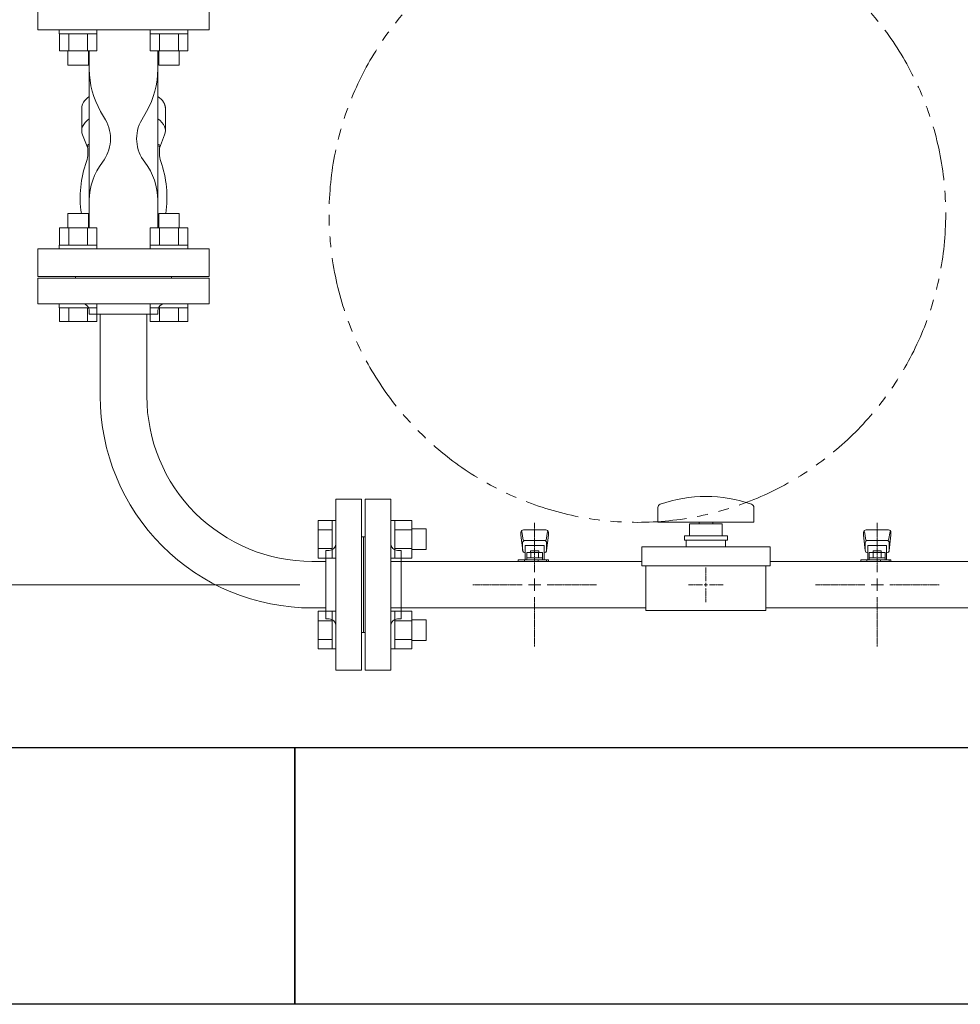
# Model space of a CAD drawing. Units: millimetres. Extents: x 6996 to 14997, y 7365 to 12481.
# Drawn here: x 7567 to 8116, y 9853 to 10428 of the extents above; entities that cross this region are included whole.
import ezdxf

# ---------------------------------------------------------------- set-up
doc = ezdxf.new("R2010")
doc.units = ezdxf.units.MM
for name, pattern in [('CENTER2', [1.125, 0.75, -0.125, 0.125, -0.125]), ('PHANTOM', [63.5, 31.75, -6.35, 6.35, -6.35, 6.35, -6.35]), ('実線', [0])]:
    doc.linetypes.add(name, pattern=pattern)
for name, color, linetype in [('1', 7, 'Continuous'), ('CSLAYER17', 7, 'Continuous'), ('HI_VB', 7, 'Continuous'), ('ガス管', 7, 'Continuous')]:
    doc.layers.add(name, color=color, linetype=linetype)
doc.layers.add('図面枠', color=7, linetype='Continuous', lineweight=50)

msp = doc.modelspace()

# ---------------------------------------------------------------- linework, layer by layer
at = {"color": 3, "linetype": 'Continuous', "lineweight": 9}
for p, q in [((7590.1, 10420.06), (7590.1, 10422.36)), ((7612.1, 10420.06), (7612.1, 10422.36)), ((7643.13, 10420.06), (7643.13, 10422.36)), ((7665.13, 10420.06), (7665.13, 10422.36)), ((7590.1, 10420.06), (7612.1, 10420.06)), ((7590.13, 10410.06), (7590.13, 10420.06)), ((7595.61, 10410.06), (7595.61, 10420.06)), ((7606.58, 10410.06), (7606.58, 10420.06)), ((7612.07, 10410.06), (7612.07, 10420.06)), ((7643.13, 10420.06), (7665.13, 10420.06)), ((7643.16, 10410.06), (7643.16, 10420.06)), ((7648.65, 10410.06), (7648.65, 10420.06)), ((7659.62, 10410.06), (7659.62, 10420.06)), ((7665.1, 10410.06), (7665.1, 10420.06)), ((7590.13, 10410.06), (7612.07, 10410.06)), ((7595.1, 10401.66), (7595.1, 10410.06)), ((7607.1, 10401.66), (7607.1, 10410.06)), ((7643.16, 10410.06), (7665.1, 10410.06)), ((7648.13, 10401.66), (7648.13, 10410.06)), ((7660.13, 10401.66), (7660.13, 10410.06)), ((7595.1, 10401.66), (7607.1, 10401.66)), ((7648.13, 10401.66), (7660.13, 10401.66)), ((7607.1, 10315.06), (7595.1, 10315.06)), ((7595.1, 10315.06), (7595.1, 10306.66)), ((7607.1, 10315.06), (7607.1, 10306.66)), ((7660.13, 10315.06), (7648.13, 10315.06)), ((7648.13, 10315.06), (7648.13, 10306.66)), ((7660.13, 10315.06), (7660.13, 10306.66)), ((7612.07, 10306.66), (7590.13, 10306.66)), ((7590.13, 10306.66), (7590.13, 10296.66)), ((7595.61, 10306.66), (7595.61, 10296.66)), ((7606.58, 10306.66), (7606.58, 10296.66)), ((7612.07, 10306.66), (7612.07, 10296.66)), ((7665.1, 10306.66), (7643.16, 10306.66)), ((7643.16, 10306.66), (7643.16, 10296.66)), ((7648.65, 10306.66), (7648.65, 10296.66)), ((7659.62, 10306.66), (7659.62, 10296.66)), ((7665.1, 10306.66), (7665.1, 10296.66)), ((7612.1, 10296.66), (7590.1, 10296.66)), ((7590.1, 10296.66), (7590.1, 10294.36)), ((7612.1, 10296.66), (7612.1, 10294.36)), ((7665.13, 10296.66), (7643.13, 10296.66)), ((7643.13, 10296.66), (7643.13, 10294.36)), ((7665.13, 10296.66), (7665.13, 10294.36)), ((7590.1, 10260.06), (7590.1, 10262.36)), ((7612.1, 10260.06), (7612.1, 10262.36)), ((7643.13, 10260.06), (7643.13, 10262.36)), ((7665.13, 10260.06), (7665.13, 10262.36)), ((7612.1, 10260.06), (7590.1, 10260.06)), ((7590.13, 10252.06), (7590.13, 10260.06)), ((7595.61, 10252.06), (7595.61, 10260.06)), ((7606.58, 10252.06), (7606.58, 10260.06)), ((7612.07, 10252.06), (7612.07, 10260.06)), ((7665.13, 10260.06), (7643.13, 10260.06)), ((7643.16, 10252.06), (7643.16, 10260.06)), ((7648.65, 10252.06), (7648.65, 10260.06)), ((7659.62, 10252.06), (7659.62, 10260.06)), ((7665.1, 10252.06), (7665.1, 10260.06)), ((7612.07, 10252.06), (7590.13, 10252.06)), ((7665.1, 10252.06), (7643.16, 10252.06)), ((7741.32, 10135.85), (7741.32, 10113.91)), ((7741.32, 10135.85), (7749.32, 10135.85)), ((7749.32, 10135.88), (7749.32, 10113.88)), ((7749.32, 10135.88), (7751.62, 10135.88)), ((7751.62, 10113.88), (7751.62, 10135.88)), ((7785.92, 10135.88), (7783.62, 10135.88)), ((7783.62, 10113.88), (7783.62, 10135.88)), ((7785.92, 10135.88), (7785.92, 10113.88)), ((7795.92, 10135.85), (7785.92, 10135.85)), ((7795.92, 10135.85), (7795.92, 10113.91)), ((7741.32, 10130.36), (7749.32, 10130.36)), ((7795.92, 10130.36), (7785.92, 10130.36)), ((7804.32, 10130.88), (7795.92, 10130.88)), ((7804.32, 10130.88), (7804.32, 10118.88)), ((7741.32, 10119.39), (7749.32, 10119.39)), ((7795.92, 10119.39), (7785.92, 10119.39)), ((7804.32, 10118.88), (7795.92, 10118.88)), ((7741.32, 10113.91), (7749.32, 10113.91)), ((7749.32, 10113.88), (7751.62, 10113.88)), ((7785.92, 10113.88), (7783.62, 10113.88)), ((7795.92, 10113.91), (7785.92, 10113.91)), ((7741.32, 10082.81), (7741.32, 10060.88)), ((7741.32, 10082.81), (7749.32, 10082.81)), ((7749.32, 10082.84), (7749.32, 10060.84)), ((7749.32, 10082.84), (7751.62, 10082.84)), ((7751.62, 10060.84), (7751.62, 10082.84)), ((7785.92, 10082.84), (7783.62, 10082.84)), ((7783.62, 10060.84), (7783.62, 10082.84)), ((7785.92, 10082.84), (7785.92, 10060.84)), ((7795.92, 10082.81), (7785.92, 10082.81)), ((7795.92, 10082.81), (7795.92, 10060.88)), ((7804.32, 10077.84), (7795.92, 10077.84)), ((7804.32, 10077.84), (7804.32, 10065.84)), ((7741.32, 10077.33), (7749.32, 10077.33)), ((7795.92, 10077.33), (7785.92, 10077.33)), ((7741.32, 10066.36), (7749.32, 10066.36)), ((7795.92, 10066.36), (7785.92, 10066.36)), ((7741.32, 10060.88), (7749.32, 10060.88)), ((7749.32, 10060.84), (7751.62, 10060.84)), ((7785.92, 10060.84), (7783.62, 10060.84)), ((7795.92, 10060.88), (7785.92, 10060.88)), ((7804.32, 10065.84), (7795.92, 10065.84))]:
    msp.add_line(p, q, dxfattribs=at)
at = {"color": 3, "lineweight": 9}
for p, q in [((7607.62, 10322.81), (7607.62, 10399.29)), ((7647.62, 10322.81), (7647.62, 10399.29))]:
    msp.add_line(p, q, dxfattribs=at)
at = {"linetype": '実線', "lineweight": 9, "ltscale": 0.001}
msp.add_line((7730.62, 10098.36), (7175.56, 10098.36), dxfattribs=at)
at = {"color": 7, "linetype": 'PHANTOM', "lineweight": 9}
msp.add_circle((7927.62, 10314.76), 180, dxfattribs=at)
at = {"color": 3, "lineweight": 9}
for centre, start_param, end_param in [((7627.62, 10376.43), 5.670631, 6.283185), ((7627.62, 10376.43), 3.141593, 3.754147), ((7627.62, 10363.35), 5.670631, 6.478908), ((7627.62, 10363.35), 2.94587, 3.754147)]:
    msp.add_ellipse(centre, major_axis=(-24.44, 0), ratio=0.501197, start_param=start_param, end_param=end_param, dxfattribs=at)
at = {"layer": '1', "color": 3, "linetype": 'Continuous', "lineweight": 9}
for p, q in [((7614.02, 10208.36), (7614.02, 10256.36)), ((7641.22, 10208.36), (7641.22, 10256.36))]:
    msp.add_line(p, q, dxfattribs=at)
for radius, start in [(123.6, 179.99978), (96.4, 179.99975)]:
    msp.add_arc((7737.62, 10208.36), radius, start, 270, dxfattribs=at)
at = {"layer": 'CSLAYER17', "color": 3, "lineweight": 9}
for p, q in [((7860.14, 10129.43), (7860.97, 10124.29)), ((7874.12, 10130.36), (7861.12, 10130.36)), ((7875.1, 10129.43), (7874.26, 10124.29)), ((8060.14, 10129.43), (8060.97, 10124.29)), ((8074.12, 10130.36), (8061.12, 10130.36)), ((8075.1, 10129.43), (8074.26, 10124.29)), ((7859.62, 10128.86), (7859.62, 10127.26)), ((7859.62, 10127.26), (7860.63, 10118.29)), ((7873.12, 10124.22), (7862.12, 10124.22)), ((7875.62, 10127.26), (7874.61, 10118.29)), ((7875.62, 10128.86), (7875.62, 10127.26)), ((8059.62, 10128.86), (8059.62, 10127.26)), ((8059.62, 10127.26), (8060.63, 10118.29)), ((8073.12, 10124.22), (8062.12, 10124.22)), ((8075.62, 10127.26), (8074.61, 10118.29)), ((8075.62, 10128.86), (8075.62, 10127.26)), ((7860.62, 10122.72), (7860.62, 10118.46)), ((7873.12, 10121.22), (7862.12, 10121.22)), ((7862.12, 10121.22), (7862.12, 10112.96)), ((7865.22, 10118.16), (7870.02, 10118.16)), ((7865.22, 10118.16), (7865.22, 10117.16)), ((7870.02, 10118.16), (7870.02, 10117.16)), ((7873.12, 10121.22), (7873.12, 10112.96)), ((7874.62, 10122.72), (7874.62, 10118.46)), ((8060.62, 10122.72), (8060.62, 10118.46)), ((8073.12, 10121.22), (8062.12, 10121.22)), ((8062.12, 10121.22), (8062.12, 10112.96)), ((8065.22, 10118.16), (8070.02, 10118.16)), ((8065.22, 10118.16), (8065.22, 10117.16)), ((8070.02, 10118.16), (8070.02, 10117.16)), ((8073.12, 10121.22), (8073.12, 10112.96)), ((8074.62, 10122.72), (8074.62, 10118.46)), ((7858.02, 10111.96), (7858.02, 10112.96)), ((7858.02, 10112.96), (7875.62, 10112.96)), ((7861.62, 10111.96), (7861.62, 10112.96)), ((7862.12, 10116.96), (7862.12, 10116.96)), ((7863, 10117.16), (7872.24, 10117.16)), ((7863, 10117.16), (7863, 10112.96)), ((7863, 10113.96), (7872.24, 10113.96)), ((7865.31, 10117.16), (7865.31, 10113.96)), ((7869.62, 10111.96), (7869.62, 10112.96)), ((7869.93, 10117.16), (7869.93, 10113.96)), ((7872.24, 10117.16), (7872.24, 10112.96)), ((7873.12, 10116.96), (7873.12, 10116.96)), ((7874.62, 10112.96), (7874.62, 10111.96)), ((7875.62, 10112.96), (7875.62, 10111.96)), ((8058.02, 10111.96), (8058.02, 10112.96)), ((8058.02, 10112.96), (8075.62, 10112.96)), ((8061.62, 10111.96), (8061.62, 10112.96)), ((8062.12, 10116.96), (8062.12, 10116.96)), ((8063, 10117.16), (8072.24, 10117.16)), ((8063, 10117.16), (8063, 10112.96)), ((8063, 10113.96), (8072.24, 10113.96)), ((8065.31, 10117.16), (8065.31, 10113.96)), ((8069.62, 10111.96), (8069.62, 10112.96)), ((8069.93, 10117.16), (8069.93, 10113.96)), ((8072.24, 10117.16), (8072.24, 10112.96)), ((8073.12, 10116.96), (8073.12, 10116.96)), ((8074.62, 10112.96), (8074.62, 10111.96)), ((8075.62, 10112.96), (8075.62, 10111.96))]:
    msp.add_line(p, q, dxfattribs=at)
for centre, start, end in [((7861.12, 10128.86), 90, 180), ((7874.12, 10128.86), 0, 90), ((8061.12, 10128.86), 90, 180), ((8074.12, 10128.86), 0, 90), ((7862.12, 10122.72), 90, 180), ((7873.12, 10122.72), 0, 90), ((8062.12, 10122.72), 90, 180), ((8073.12, 10122.72), 0, 90), ((7862.12, 10118.46), 180, 270), ((7873.12, 10118.46), 270, 0), ((8062.12, 10118.46), 180, 270), ((8073.12, 10118.46), 270, 0)]:
    msp.add_arc(centre, 1.5, start, end, dxfattribs=at)
at = {"layer": 'HI_VB', "color": 3, "lineweight": 9}
for p, q in [((7577.62, 10438.36), (7577.62, 10422.36)), ((7677.62, 10422.36), (7677.62, 10438.36)), ((7577.62, 10422.36), (7677.62, 10422.36)), ((7677.62, 10294.36), (7577.62, 10294.36)), ((7577.62, 10294.36), (7577.62, 10278.36)), ((7677.62, 10278.36), (7677.62, 10294.36)), ((7577.62, 10278.36), (7677.62, 10278.36))]:
    msp.add_line(p, q, dxfattribs=at)
at = {"layer": 'HI_VB', "color": 3, "linetype": 'Continuous', "lineweight": 9}
for p, q in [((7607.62, 10399.29), (7607.62, 10410.06)), ((7647.62, 10399.29), (7647.62, 10410.06)), ((7603.17, 10363.35), (7603.17, 10376.43)), ((7650.7, 10380.45), (7650.68, 10380.48)), ((7650.72, 10380.42), (7650.7, 10380.45)), ((7650.74, 10380.39), (7650.72, 10380.42)), ((7650.76, 10380.36), (7650.74, 10380.39)), ((7650.78, 10380.33), (7650.76, 10380.36)), ((7650.8, 10380.3), (7650.78, 10380.33)), ((7650.82, 10380.27), (7650.8, 10380.3)), ((7650.84, 10380.24), (7650.82, 10380.27)), ((7650.86, 10380.21), (7650.84, 10380.24)), ((7650.88, 10380.18), (7650.86, 10380.21)), ((7650.9, 10380.15), (7650.88, 10380.18)), ((7650.92, 10380.12), (7650.9, 10380.15)), ((7650.94, 10380.09), (7650.92, 10380.12)), ((7650.96, 10380.06), (7650.94, 10380.09)), ((7650.98, 10380.03), (7650.96, 10380.06)), ((7651, 10379.99), (7650.98, 10380.03)), ((7651.02, 10379.96), (7651, 10379.99)), ((7651.04, 10379.93), (7651.02, 10379.96)), ((7651.06, 10379.9), (7651.04, 10379.93)), ((7651.07, 10379.87), (7651.06, 10379.9)), ((7651.09, 10379.84), (7651.07, 10379.87)), ((7651.11, 10379.81), (7651.09, 10379.84)), ((7651.13, 10379.78), (7651.11, 10379.81)), ((7651.15, 10379.75), (7651.13, 10379.78)), ((7651.16, 10379.72), (7651.15, 10379.75)), ((7651.18, 10379.68), (7651.16, 10379.72)), ((7651.2, 10379.65), (7651.18, 10379.68)), ((7651.21, 10379.62), (7651.2, 10379.65)), ((7651.23, 10379.59), (7651.21, 10379.62)), ((7651.25, 10379.56), (7651.23, 10379.59)), ((7651.26, 10379.53), (7651.25, 10379.56)), ((7651.28, 10379.5), (7651.26, 10379.53)), ((7651.3, 10379.47), (7651.28, 10379.5)), ((7651.31, 10379.43), (7651.3, 10379.47)), ((7651.33, 10379.4), (7651.31, 10379.43)), ((7651.34, 10379.37), (7651.33, 10379.4)), ((7651.36, 10379.34), (7651.34, 10379.37)), ((7651.37, 10379.31), (7651.36, 10379.34)), ((7651.39, 10379.28), (7651.37, 10379.31)), ((7651.4, 10379.25), (7651.39, 10379.28)), ((7651.42, 10379.22), (7651.4, 10379.25)), ((7651.43, 10379.18), (7651.42, 10379.22)), ((7651.45, 10379.15), (7651.43, 10379.18)), ((7651.46, 10379.12), (7651.45, 10379.15)), ((7651.48, 10379.09), (7651.46, 10379.12)), ((7651.49, 10379.06), (7651.48, 10379.09)), ((7651.5, 10379.03), (7651.49, 10379.06)), ((7651.52, 10379), (7651.5, 10379.03)), ((7651.53, 10378.96), (7651.52, 10379)), ((7651.54, 10378.93), (7651.53, 10378.96)), ((7651.56, 10378.9), (7651.54, 10378.93)), ((7651.57, 10378.87), (7651.56, 10378.9)), ((7651.58, 10378.84), (7651.57, 10378.87)), ((7651.6, 10378.81), (7651.58, 10378.84)), ((7651.61, 10378.77), (7651.6, 10378.81)), ((7651.62, 10378.74), (7651.61, 10378.77)), ((7651.63, 10378.71), (7651.62, 10378.74)), ((7651.64, 10378.68), (7651.63, 10378.71)), ((7651.66, 10378.65), (7651.64, 10378.68)), ((7651.67, 10378.62), (7651.66, 10378.65)), ((7651.68, 10378.58), (7651.67, 10378.62)), ((7651.69, 10378.55), (7651.68, 10378.58)), ((7651.7, 10378.52), (7651.69, 10378.55)), ((7651.71, 10378.49), (7651.7, 10378.52)), ((7651.72, 10378.46), (7651.71, 10378.49)), ((7651.73, 10378.42), (7651.72, 10378.46)), ((7651.74, 10378.39), (7651.73, 10378.42)), ((7651.75, 10378.36), (7651.74, 10378.39)), ((7651.77, 10378.33), (7651.75, 10378.36)), ((7651.77, 10378.3), (7651.77, 10378.33)), ((7651.78, 10378.27), (7651.77, 10378.3)), ((7651.79, 10378.23), (7651.78, 10378.27)), ((7651.8, 10378.2), (7651.79, 10378.23)), ((7651.81, 10378.17), (7651.8, 10378.2)), ((7651.82, 10378.14), (7651.81, 10378.17)), ((7651.83, 10378.11), (7651.82, 10378.14)), ((7651.84, 10378.07), (7651.83, 10378.11)), ((7651.85, 10378.04), (7651.84, 10378.07)), ((7651.86, 10378.01), (7651.85, 10378.04)), ((7651.86, 10377.98), (7651.86, 10378.01)), ((7651.87, 10377.95), (7651.86, 10377.98)), ((7651.88, 10377.91), (7651.87, 10377.95)), ((7651.89, 10377.88), (7651.88, 10377.91)), ((7651.9, 10377.85), (7651.89, 10377.88)), ((7651.9, 10377.82), (7651.9, 10377.85)), ((7651.91, 10377.79), (7651.9, 10377.82)), ((7651.92, 10377.75), (7651.91, 10377.79)), ((7651.92, 10377.72), (7651.92, 10377.75)), ((7651.93, 10377.69), (7651.92, 10377.72)), ((7651.94, 10377.66), (7651.93, 10377.69)), ((7651.94, 10377.62), (7651.94, 10377.66)), ((7651.95, 10377.59), (7651.94, 10377.62)), ((7651.96, 10377.56), (7651.95, 10377.59)), ((7651.96, 10377.53), (7651.96, 10377.56)), ((7651.97, 10377.5), (7651.96, 10377.53)), ((7651.97, 10377.46), (7651.97, 10377.5)), ((7651.98, 10377.43), (7651.97, 10377.46)), ((7651.98, 10377.4), (7651.98, 10377.43)), ((7651.99, 10377.37), (7651.98, 10377.4)), ((7651.99, 10377.34), (7651.99, 10377.37)), ((7652, 10377.3), (7651.99, 10377.34)), ((7652, 10377.27), (7652, 10377.3)), ((7652.01, 10377.24), (7652, 10377.27)), ((7652.01, 10377.21), (7652.01, 10377.24)), ((7652.02, 10377.17), (7652.01, 10377.21)), ((7652.02, 10377.14), (7652.02, 10377.17)), ((7652.02, 10377.11), (7652.02, 10377.14)), ((7652.03, 10377.08), (7652.02, 10377.11)), ((7652.03, 10377.05), (7652.03, 10377.08)), ((7652.03, 10377.01), (7652.03, 10377.05)), ((7652.04, 10376.98), (7652.03, 10377.01)), ((7652.04, 10376.95), (7652.04, 10376.98)), ((7652.04, 10376.92), (7652.04, 10376.95)), ((7652.04, 10376.88), (7652.04, 10376.92)), ((7652.05, 10376.85), (7652.04, 10376.88)), ((7652.05, 10376.82), (7652.05, 10376.85)), ((7652.05, 10376.79), (7652.05, 10376.82)), ((7652.05, 10376.76), (7652.05, 10376.79)), ((7652.05, 10376.72), (7652.05, 10376.76)), ((7652.06, 10376.69), (7652.05, 10376.72)), ((7652.06, 10376.66), (7652.06, 10376.69)), ((7652.06, 10376.63), (7652.06, 10376.66)), ((7652.06, 10376.59), (7652.06, 10376.63)), ((7652.06, 10376.56), (7652.06, 10376.59)), ((7652.06, 10376.53), (7652.06, 10376.56)), ((7652.06, 10376.5), (7652.06, 10376.53)), ((7652.06, 10376.47), (7652.06, 10376.5)), ((7652.06, 10376.43), (7652.06, 10376.47)), ((7652.06, 10363.35), (7652.06, 10376.43)), ((7614.23, 10374.63), (7617.01, 10369.81)), ((7641.01, 10374.63), (7638.22, 10369.81)), ((7606.73, 10353.2), (7603.64, 10360.96)), ((7648.51, 10353.2), (7651.59, 10360.96)), ((7606.74, 10354.2), (7606.73, 10354.19)), ((7606.73, 10354.19), (7606.73, 10354.18)), ((7606.73, 10354.18), (7606.73, 10354.17)), ((7606.73, 10354.17), (7606.73, 10354.15)), ((7606.73, 10354.15), (7606.73, 10354.14)), ((7606.73, 10354.14), (7606.73, 10354.13)), ((7606.73, 10354.13), (7606.73, 10354.12)), ((7606.73, 10354.12), (7606.73, 10354.11)), ((7606.73, 10354.11), (7606.73, 10354.09)), ((7606.73, 10354.09), (7606.73, 10354.08)), ((7606.73, 10354.08), (7606.73, 10354.07)), ((7606.73, 10354.07), (7606.73, 10354.06)), ((7606.73, 10354.06), (7606.73, 10354.04)), ((7606.73, 10354.04), (7606.73, 10354.03)), ((7606.73, 10354.03), (7606.73, 10354.02)), ((7606.73, 10354.02), (7606.73, 10354.01)), ((7606.73, 10354.01), (7606.73, 10354)), ((7606.73, 10354), (7606.73, 10353.98)), ((7606.73, 10353.98), (7606.73, 10353.97)), ((7606.73, 10353.97), (7606.73, 10353.96)), ((7606.73, 10353.96), (7606.73, 10353.95)), ((7606.73, 10353.95), (7606.73, 10353.93)), ((7606.73, 10353.93), (7606.73, 10353.92)), ((7606.75, 10354.35), (7606.74, 10354.34)), ((7606.74, 10354.34), (7606.74, 10354.32)), ((7606.74, 10354.32), (7606.74, 10354.31)), ((7606.74, 10354.31), (7606.74, 10354.3)), ((7606.74, 10354.3), (7606.74, 10354.29)), ((7606.74, 10354.29), (7606.74, 10354.28)), ((7606.74, 10354.28), (7606.74, 10354.26)), ((7606.74, 10354.26), (7606.74, 10354.25)), ((7606.74, 10354.25), (7606.74, 10354.24)), ((7606.74, 10354.24), (7606.74, 10354.23)), ((7606.74, 10354.23), (7606.74, 10354.22)), ((7606.74, 10354.22), (7606.74, 10354.2)), ((7606.76, 10354.46), (7606.75, 10354.45)), ((7606.75, 10354.45), (7606.75, 10354.43)), ((7606.75, 10354.43), (7606.75, 10354.42)), ((7606.75, 10354.42), (7606.75, 10354.41)), ((7606.75, 10354.41), (7606.75, 10354.4)), ((7606.75, 10354.4), (7606.75, 10354.39)), ((7606.75, 10354.39), (7606.75, 10354.37)), ((7606.75, 10354.37), (7606.75, 10354.36)), ((7606.75, 10354.36), (7606.75, 10354.35)), ((7606.77, 10354.56), (7606.76, 10354.54)), ((7606.76, 10354.54), (7606.76, 10354.53)), ((7606.76, 10354.53), (7606.76, 10354.52)), ((7606.76, 10354.52), (7606.76, 10354.51)), ((7606.76, 10354.51), (7606.76, 10354.5)), ((7606.76, 10354.5), (7606.76, 10354.48)), ((7606.76, 10354.48), (7606.76, 10354.47)), ((7606.76, 10354.47), (7606.76, 10354.46)), ((7606.78, 10354.63), (7606.77, 10354.62)), ((7606.77, 10354.62), (7606.77, 10354.61)), ((7606.77, 10354.61), (7606.77, 10354.59)), ((7606.77, 10354.59), (7606.77, 10354.58)), ((7606.77, 10354.58), (7606.77, 10354.57)), ((7606.77, 10354.57), (7606.77, 10354.56)), ((7606.79, 10354.7), (7606.78, 10354.69)), ((7606.78, 10354.69), (7606.78, 10354.68)), ((7606.78, 10354.68), (7606.78, 10354.67)), ((7606.78, 10354.67), (7606.78, 10354.65)), ((7606.78, 10354.65), (7606.78, 10354.64)), ((7606.78, 10354.64), (7606.78, 10354.63)), ((7606.8, 10354.76), (7606.79, 10354.75)), ((7606.79, 10354.75), (7606.79, 10354.74)), ((7606.79, 10354.74), (7606.79, 10354.73)), ((7606.79, 10354.73), (7606.79, 10354.71)), ((7606.79, 10354.71), (7606.79, 10354.7)), ((7606.81, 10354.82), (7606.8, 10354.81)), ((7606.8, 10354.81), (7606.8, 10354.8)), ((7606.8, 10354.8), (7606.8, 10354.79)), ((7606.8, 10354.79), (7606.8, 10354.78)), ((7606.8, 10354.78), (7606.8, 10354.76)), ((7606.82, 10354.89), (7606.81, 10354.87)), ((7606.81, 10354.87), (7606.81, 10354.86)), ((7606.81, 10354.86), (7606.81, 10354.85)), ((7606.81, 10354.85), (7606.81, 10354.84)), ((7606.81, 10354.84), (7606.81, 10354.82)), ((7606.83, 10354.93), (7606.82, 10354.92)), ((7606.82, 10354.92), (7606.82, 10354.91)), ((7606.82, 10354.91), (7606.82, 10354.9)), ((7606.82, 10354.9), (7606.82, 10354.89)), ((7606.84, 10354.98), (7606.83, 10354.97)), ((7606.83, 10354.97), (7606.83, 10354.96)), ((7606.83, 10354.96), (7606.83, 10354.95)), ((7606.83, 10354.95), (7606.83, 10354.93)), ((7606.85, 10355.03), (7606.84, 10355.02)), ((7606.84, 10355.02), (7606.84, 10355.01)), ((7606.84, 10355.01), (7606.84, 10354.99)), ((7606.84, 10354.99), (7606.84, 10354.98)), ((7606.86, 10355.08), (7606.85, 10355.07)), ((7606.85, 10355.07), (7606.85, 10355.06)), ((7606.85, 10355.06), (7606.85, 10355.04)), ((7606.85, 10355.04), (7606.85, 10355.03)), ((7606.87, 10355.13), (7606.86, 10355.12)), ((7606.86, 10355.12), (7606.86, 10355.1)), ((7606.86, 10355.1), (7606.86, 10355.09)), ((7606.86, 10355.09), (7606.86, 10355.08)), ((7606.88, 10355.16), (7606.87, 10355.15)), ((7606.87, 10355.15), (7606.87, 10355.14)), ((7606.87, 10355.14), (7606.87, 10355.13)), ((7606.89, 10355.21), (7606.88, 10355.2)), ((7606.88, 10355.2), (7606.88, 10355.19)), ((7606.88, 10355.19), (7606.88, 10355.18)), ((7606.88, 10355.18), (7606.88, 10355.16)), ((7606.9, 10355.25), (7606.89, 10355.24)), ((7606.89, 10355.24), (7606.89, 10355.22)), ((7606.89, 10355.22), (7606.89, 10355.21)), ((7606.91, 10355.29), (7606.9, 10355.27)), ((7606.9, 10355.27), (7606.9, 10355.26)), ((7606.9, 10355.26), (7606.9, 10355.25)), ((7606.92, 10355.32), (7606.91, 10355.31)), ((7606.91, 10355.31), (7606.91, 10355.3)), ((7606.91, 10355.3), (7606.91, 10355.29)), ((7606.93, 10355.36), (7606.92, 10355.35)), ((7606.92, 10355.35), (7606.92, 10355.33)), ((7606.92, 10355.33), (7606.92, 10355.32)), ((7606.94, 10355.39), (7606.93, 10355.38)), ((7606.93, 10355.38), (7606.93, 10355.37)), ((7606.93, 10355.37), (7606.93, 10355.36)), ((7606.95, 10355.43), (7606.94, 10355.42)), ((7606.94, 10355.42), (7606.94, 10355.41)), ((7606.94, 10355.41), (7606.94, 10355.39)), ((7606.96, 10355.47), (7606.95, 10355.45)), ((7606.95, 10355.45), (7606.95, 10355.44)), ((7606.95, 10355.44), (7606.95, 10355.43)), ((7606.96, 10355.48), (7606.96, 10355.47)), ((7648.28, 10355.47), (7648.27, 10355.48)), ((7648.28, 10355.45), (7648.28, 10355.47)), ((7648.28, 10355.44), (7648.28, 10355.45)), ((7648.29, 10355.43), (7648.28, 10355.44)), ((7648.29, 10355.42), (7648.29, 10355.43)), ((7648.29, 10355.41), (7648.29, 10355.42)), ((7648.3, 10355.39), (7648.29, 10355.41)), ((7648.3, 10355.38), (7648.3, 10355.39)), ((7648.3, 10355.37), (7648.3, 10355.38)), ((7648.31, 10355.36), (7648.3, 10355.37)), ((7648.31, 10355.35), (7648.31, 10355.36)), ((7648.31, 10355.33), (7648.31, 10355.35)), ((7648.32, 10355.32), (7648.31, 10355.33)), ((7648.32, 10355.31), (7648.32, 10355.32)), ((7648.32, 10355.3), (7648.32, 10355.31)), ((7648.33, 10355.29), (7648.32, 10355.3)), ((7648.33, 10355.27), (7648.33, 10355.29)), ((7648.33, 10355.26), (7648.33, 10355.27)), ((7648.34, 10355.25), (7648.33, 10355.26)), ((7648.34, 10355.24), (7648.34, 10355.25)), ((7648.34, 10355.22), (7648.34, 10355.24)), ((7648.35, 10355.21), (7648.34, 10355.22)), ((7648.35, 10355.2), (7648.35, 10355.21)), ((7648.35, 10355.19), (7648.35, 10355.2)), ((7648.35, 10355.18), (7648.35, 10355.19)), ((7648.36, 10355.16), (7648.35, 10355.18)), ((7648.36, 10355.15), (7648.36, 10355.16)), ((7648.36, 10355.14), (7648.36, 10355.15)), ((7648.37, 10355.13), (7648.36, 10355.14)), ((7648.37, 10355.12), (7648.37, 10355.13)), ((7648.37, 10355.1), (7648.37, 10355.12)), ((7648.37, 10355.09), (7648.37, 10355.1)), ((7648.38, 10355.08), (7648.37, 10355.09)), ((7648.38, 10355.07), (7648.38, 10355.08)), ((7648.38, 10355.06), (7648.38, 10355.07)), ((7648.38, 10355.04), (7648.38, 10355.06)), ((7648.39, 10355.03), (7648.38, 10355.04)), ((7648.39, 10355.02), (7648.39, 10355.03)), ((7648.39, 10355.01), (7648.39, 10355.02)), ((7648.4, 10354.99), (7648.39, 10355.01)), ((7648.4, 10354.98), (7648.4, 10354.99)), ((7648.4, 10354.97), (7648.4, 10354.98)), ((7648.4, 10354.96), (7648.4, 10354.97)), ((7648.4, 10354.95), (7648.4, 10354.96)), ((7648.41, 10354.93), (7648.4, 10354.95)), ((7648.41, 10354.92), (7648.41, 10354.93)), ((7648.41, 10354.91), (7648.41, 10354.92)), ((7648.41, 10354.9), (7648.41, 10354.91)), ((7648.42, 10354.89), (7648.41, 10354.9)), ((7648.42, 10354.87), (7648.42, 10354.89)), ((7648.42, 10354.86), (7648.42, 10354.87)), ((7648.42, 10354.85), (7648.42, 10354.86)), ((7648.43, 10354.84), (7648.42, 10354.85)), ((7648.43, 10354.82), (7648.43, 10354.84)), ((7648.43, 10354.81), (7648.43, 10354.82)), ((7648.43, 10354.8), (7648.43, 10354.81)), ((7648.43, 10354.79), (7648.43, 10354.8)), ((7648.44, 10354.78), (7648.43, 10354.79)), ((7648.44, 10354.76), (7648.44, 10354.78)), ((7648.44, 10354.75), (7648.44, 10354.76)), ((7648.44, 10354.74), (7648.44, 10354.75)), ((7648.44, 10354.73), (7648.44, 10354.74)), ((7648.45, 10354.71), (7648.44, 10354.73)), ((7648.45, 10354.7), (7648.45, 10354.71)), ((7648.45, 10354.69), (7648.45, 10354.7)), ((7648.45, 10354.68), (7648.45, 10354.69)), ((7648.45, 10354.67), (7648.45, 10354.68)), ((7648.45, 10354.65), (7648.45, 10354.67)), ((7648.46, 10354.64), (7648.45, 10354.65)), ((7648.46, 10354.63), (7648.46, 10354.64)), ((7648.46, 10354.62), (7648.46, 10354.63)), ((7648.46, 10354.61), (7648.46, 10354.62)), ((7648.46, 10354.59), (7648.46, 10354.61)), ((7648.46, 10354.58), (7648.46, 10354.59)), ((7648.47, 10354.57), (7648.46, 10354.58)), ((7648.47, 10354.56), (7648.47, 10354.57)), ((7648.47, 10354.54), (7648.47, 10354.56)), ((7648.47, 10354.53), (7648.47, 10354.54)), ((7648.47, 10354.52), (7648.47, 10354.53)), ((7648.47, 10354.51), (7648.47, 10354.52)), ((7648.47, 10354.5), (7648.47, 10354.51)), ((7648.48, 10354.48), (7648.47, 10354.5)), ((7648.48, 10354.47), (7648.48, 10354.48)), ((7648.48, 10354.46), (7648.48, 10354.47)), ((7648.48, 10354.45), (7648.48, 10354.46)), ((7648.48, 10354.43), (7648.48, 10354.45)), ((7648.48, 10354.42), (7648.48, 10354.43)), ((7648.48, 10354.41), (7648.48, 10354.42)), ((7648.48, 10354.4), (7648.48, 10354.41)), ((7648.48, 10354.39), (7648.48, 10354.4)), ((7648.49, 10354.37), (7648.48, 10354.39)), ((7648.49, 10354.36), (7648.49, 10354.37)), ((7648.49, 10354.35), (7648.49, 10354.36)), ((7648.49, 10354.34), (7648.49, 10354.35)), ((7648.49, 10354.32), (7648.49, 10354.34)), ((7648.49, 10354.31), (7648.49, 10354.32)), ((7648.49, 10354.3), (7648.49, 10354.31)), ((7648.49, 10354.29), (7648.49, 10354.3)), ((7648.49, 10354.28), (7648.49, 10354.29)), ((7648.49, 10354.26), (7648.49, 10354.28)), ((7648.49, 10354.25), (7648.49, 10354.26)), ((7648.5, 10354.24), (7648.49, 10354.25)), ((7648.5, 10354.23), (7648.5, 10354.24)), ((7648.5, 10354.22), (7648.5, 10354.23)), ((7648.5, 10354.2), (7648.5, 10354.22)), ((7648.5, 10354.19), (7648.5, 10354.2)), ((7648.5, 10354.18), (7648.5, 10354.19)), ((7648.5, 10354.17), (7648.5, 10354.18)), ((7648.5, 10354.15), (7648.5, 10354.17)), ((7648.5, 10354.14), (7648.5, 10354.15)), ((7648.5, 10354.13), (7648.5, 10354.14)), ((7648.5, 10354.12), (7648.5, 10354.13)), ((7648.5, 10354.11), (7648.5, 10354.12)), ((7648.5, 10354.09), (7648.5, 10354.11)), ((7648.5, 10354.08), (7648.5, 10354.09)), ((7648.5, 10354.07), (7648.5, 10354.08)), ((7648.5, 10354.06), (7648.5, 10354.07)), ((7648.5, 10354.04), (7648.5, 10354.06)), ((7648.5, 10354.03), (7648.5, 10354.04)), ((7648.5, 10354.02), (7648.5, 10354.03)), ((7648.5, 10354.01), (7648.5, 10354.02)), ((7648.5, 10354), (7648.5, 10354.01)), ((7648.51, 10353.98), (7648.5, 10354)), ((7648.51, 10353.97), (7648.51, 10353.98)), ((7648.51, 10353.96), (7648.51, 10353.97)), ((7648.51, 10353.95), (7648.51, 10353.96)), ((7648.51, 10353.93), (7648.51, 10353.95)), ((7648.51, 10353.92), (7648.51, 10353.93)), ((7606.73, 10349.97), (7606.73, 10353.2)), ((7648.51, 10349.97), (7648.51, 10353.2)), ((7607.62, 10322.81), (7607.62, 10306.66)), ((7647.62, 10322.81), (7647.62, 10306.66))]:
    msp.add_line(p, q, dxfattribs=at)
for centre, radius, start, end in [((7656.95, 10399.29), 49.33, 180, 210), ((7598.28, 10399.29), 49.33, 330, 0), ((7597.76, 10358.69), 22.22, 321.95628, 30), ((7657.47, 10358.69), 22.22, 150, 218.04372), ((7593.39, 10349.97), 13.33, 340.3085, 360), ((7661.84, 10349.97), 13.33, 180, 199.6915), ((7664.95, 10324.36), 62.67, 160.30849, 188.53311), ((7643.62, 10322.81), 36, 141.95628, 180), ((7611.62, 10322.81), 36, 360, 38.04372), ((7590.28, 10324.36), 62.67, 351.46689, 19.69151)]:
    msp.add_arc(centre, radius, start, end, dxfattribs=at)
at = {"layer": 'ガス管', "color": 3, "linetype": '実線', "lineweight": 9, "ltscale": 0.001}
for p, q in [((7577.62, 10277.36), (7677.62, 10277.36)), ((7577.62, 10262.36), (7577.62, 10277.36)), ((7599.62, 10278.36), (7655.62, 10278.36)), ((7599.62, 10278.36), (7599.62, 10277.36)), ((7655.62, 10278.36), (7655.62, 10277.36)), ((7677.62, 10277.36), (7677.62, 10262.36)), ((7577.62, 10262.36), (7677.62, 10262.36)), ((7607.62, 10258.36), (7607.62, 10256.36)), ((7607.62, 10256.36), (7647.62, 10256.36)), ((7647.62, 10258.36), (7647.62, 10256.36)), ((7751.62, 10048.36), (7751.62, 10148.36)), ((7766.62, 10148.36), (7751.62, 10148.36)), ((7766.62, 10048.36), (7766.62, 10148.36)), ((7768.62, 10048.36), (7768.62, 10148.36)), ((7768.62, 10148.36), (7783.62, 10148.36)), ((7783.62, 10048.36), (7783.62, 10148.36)), ((7767.62, 10126.36), (7766.62, 10126.36)), ((7767.62, 10070.36), (7767.62, 10126.36)), ((7767.62, 10070.36), (7767.62, 10126.36)), ((7767.62, 10126.36), (7768.62, 10126.36)), ((7745.62, 10078.36), (7745.62, 10118.36)), ((7747.62, 10118.36), (7745.62, 10118.36)), ((7787.62, 10118.36), (7789.62, 10118.36)), ((7789.62, 10078.36), (7789.62, 10118.36)), ((7745.62, 10111.96), (7737.62, 10111.96)), ((7930.12, 10111.96), (7783.62, 10111.96)), ((8745.62, 10111.96), (8005.12, 10111.96)), ((7745.62, 10084.76), (7737.62, 10084.76)), ((7932.62, 10084.76), (7783.62, 10084.76)), ((8745.62, 10084.76), (8002.62, 10084.76)), ((7747.62, 10078.36), (7745.62, 10078.36)), ((7787.62, 10078.36), (7789.62, 10078.36)), ((7767.62, 10070.36), (7766.62, 10070.36)), ((7767.62, 10070.36), (7768.62, 10070.36)), ((7751.62, 10048.36), (7766.62, 10048.36)), ((7783.62, 10048.36), (7768.62, 10048.36))]:
    msp.add_line(p, q, dxfattribs=at)
at = {"layer": 'ガス管', "color": 6, "linetype": '実線', "lineweight": 9, "ltscale": 0.001}
for p, q in [((7939.62, 10143.45), (7939.62, 10134.86)), ((7995.62, 10143.45), (7995.62, 10134.86)), ((7939.62, 10134.86), (7995.62, 10134.86)), ((7958.12, 10133.86), (7977.12, 10133.86)), ((7958.12, 10133.86), (7958.12, 10126.86)), ((7963.62, 10134.86), (7963.62, 10133.86)), ((7971.62, 10134.86), (7971.62, 10133.86)), ((7977.12, 10126.86), (7977.12, 10133.86)), ((7955.12, 10126.86), (7980.12, 10126.86)), ((7955.12, 10126.86), (7955.12, 10124.36)), ((7955.12, 10124.36), (7980.12, 10124.36)), ((7956.12, 10120.36), (7956.12, 10124.36)), ((7979.12, 10120.36), (7979.12, 10124.36)), ((7980.12, 10126.86), (7980.12, 10124.36)), ((7930.12, 10109.36), (7930.12, 10120.36)), ((7930.12, 10120.36), (8005.12, 10120.36)), ((8005.12, 10109.36), (8005.12, 10120.36)), ((7930.12, 10109.36), (8005.12, 10109.36)), ((7932.62, 10083.36), (7932.62, 10109.36)), ((8002.62, 10083.36), (8002.62, 10109.36)), ((7967.62, 10098.36), (7967.62, 10098.36)), ((7967.62, 10098.36), (7967.62, 10098.36)), ((7967.62, 10098.36), (7967.62, 10098.36)), ((7967.62, 10098.36), (7967.62, 10098.36)), ((7932.62, 10083.36), (8002.62, 10083.36))]:
    msp.add_line(p, q, dxfattribs=at)
at = {"layer": 'ガス管', "color": 3, "linetype": 'CENTER2', "lineweight": 9}
for p, q in [((7867.62, 10134.52), (7867.62, 10105.57)), ((8067.62, 10134.52), (8067.62, 10105.57)), ((7860.41, 10098.36), (7831.46, 10098.36)), ((7903.77, 10098.36), (7874.82, 10098.36)), ((8060.41, 10098.36), (8031.46, 10098.36)), ((8103.77, 10098.36), (8074.82, 10098.36)), ((7867.62, 10091.15), (7867.62, 10062.2)), ((8067.62, 10091.15), (8067.62, 10062.2))]:
    msp.add_line(p, q, dxfattribs=at)
at = {"layer": 'ガス管', "color": 6, "linetype": 'CENTER2', "lineweight": 9}
for p, q in [((7967.62, 10100.36), (7967.62, 10108.48)), ((7965.62, 10098.36), (7957.5, 10098.36)), ((7967.62, 10088.24), (7967.62, 10096.36)), ((7977.74, 10098.36), (7969.62, 10098.36))]:
    msp.add_line(p, q, dxfattribs=at)
at = {"layer": 'ガス管', "color": 3, "linetype": 'Continuous', "lineweight": 9}
for p, q in [((7867.62, 10101.97), (7867.62, 10094.76)), ((8067.62, 10101.97), (8067.62, 10094.76)), ((7871.22, 10098.36), (7864.01, 10098.36)), ((8071.22, 10098.36), (8064.01, 10098.36))]:
    msp.add_line(p, q, dxfattribs=at)
at = {"layer": 'ガス管', "color": 6, "linetype": 'Continuous', "lineweight": 9}
for p, q in [((7968.62, 10098.36), (7966.62, 10098.36)), ((7967.62, 10097.36), (7967.62, 10099.36))]:
    msp.add_line(p, q, dxfattribs=at)
at = {"layer": 'ガス管', "color": 3, "linetype": '実線', "lineweight": 9, "ltscale": 0.001}
for centre, start, end in [((7603.62, 10258.36), 0, 90), ((7651.62, 10258.36), 90, 180), ((7747.62, 10122.36), 270, 0), ((7787.62, 10122.36), 180, 270), ((7747.62, 10074.36), 0, 90), ((7787.62, 10074.36), 90, 180)]:
    msp.add_arc(centre, 4, start, end, dxfattribs=at)
at = {"layer": 'ガス管', "color": 6, "linetype": '実線', "lineweight": 9, "ltscale": 0.001}
for centre, radius, start, end in [((7967.62, 10068.96), 80.9, 70.75969, 109.24031), ((7941.62, 10143.45), 2, 109.24031, 180), ((7993.62, 10143.45), 2, 0, 70.75969)]:
    msp.add_arc(centre, radius, start, end, dxfattribs=at)
at = {"layer": '図面枠', "lineweight": 25, "ltscale": 0.5}
for p, q in [((7327.62, 10003.36), (7727.62, 10003.36)), ((7727.62, 10003.36), (7727.62, 9853.36)), ((7727.62, 9853.36), (7727.62, 10003.36)), ((7727.62, 10003.36), (8127.62, 10003.36)), ((7727.62, 9853.36), (7327.62, 9853.36)), ((8127.62, 9853.36), (7727.62, 9853.36))]:
    msp.add_line(p, q, dxfattribs=at)

doc.saveas('drawing.dxf')
